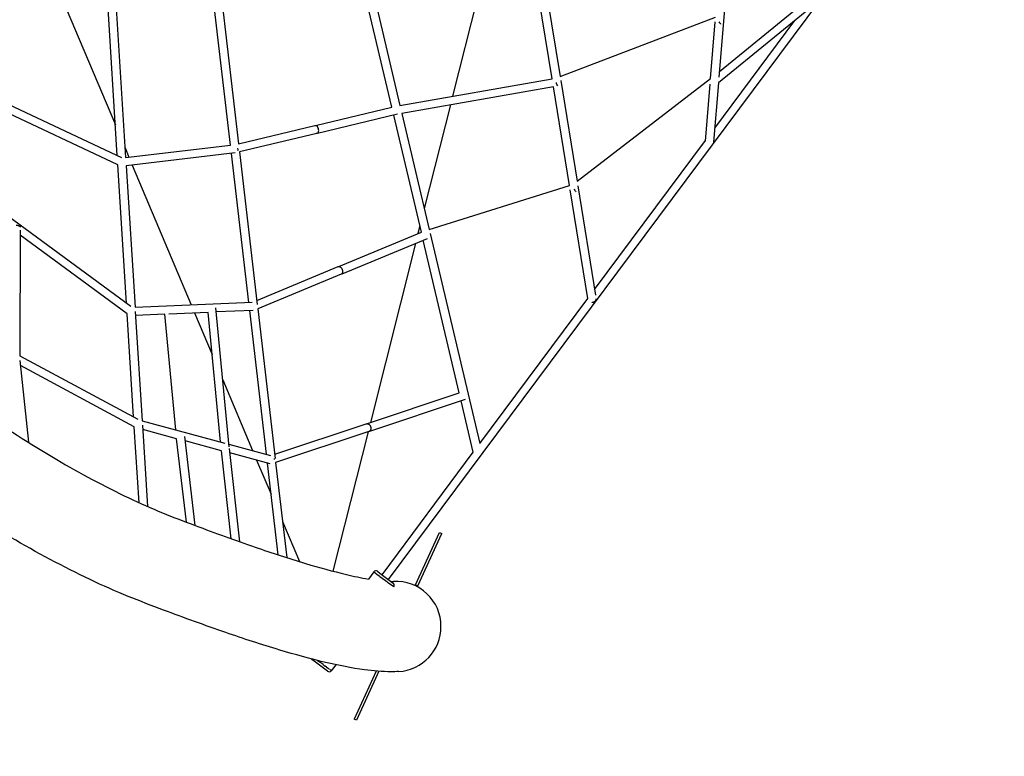
# Model space of a CAD drawing. Units: millimetres. Extents: x 90469 to 113826, y -5823 to 23356.
# Drawn here: x 100926 to 103313, y -1784 to 3 of the extents above; entities that cross this region are included whole.
import ezdxf

# ---------------------------------------------------------------- set-up
doc = ezdxf.new("R2010")
doc.units = ezdxf.units.MM
doc.header["$LTSCALE"] = 500
doc.header["$MEASUREMENT"] = 0
doc.layers.add('Make2D', color=7, linetype='Continuous', true_color=0x000000)
doc.layers.add('usezones$EN$DIMS', color=70, linetype='Continuous', true_color=0x7fff00)
doc.styles.add('Arial', font='txt')
doc.dimstyles.new('EN RC DIMS', dxfattribs={"dimtxt": 400, "dimasz": 250, "dimexe": 150, "dimexo": 150, "dimgap": 250, "dimtad": 0, "dimtih": 1, "dimtoh": 1, "dimzin": 1, "dimdsep": 46, "dimtxsty": 'Arial', "dimcen": 150, "dimazin": 0, "dimtfac": 1, "dimtdec": 4, "dimtix": 1, "dimtmove": 1, "dimatfit": 3, "dimfxl": 0, "dimtolj": 1, "dimtzin": 1, "dimarcsym": 0})

# ---------------------------------------------------------------- blocks, each defined once
blk = doc.blocks.new('*D1')
at = {"layer": 'Defpoints', "color": 0}
for p in [(99802.4, 23356.4), (91605.2, -4088.8), (101847, -4088.8)]:
    blk.add_point(p, dxfattribs=at)
at = {"layer": 'usezones$EN$DIMS', "color": 0, "lineweight": -2}
for p, q in [((99652.4, 23356.4), (91455.2, 23356.4)), ((91605.2, 23106.4), (91605.2, 10088)), ((91605.2, -3838.8), (91605.2, 9179.6)), ((101697, -4088.8), (91455.2, -4088.8))]:
    blk.add_line(p, q, dxfattribs=at)
at = {"layer": 'usezones$EN$DIMS', "color": 0}
for points in [[(91646.9, 23106.4), (91563.6, 23106.4), (91605.2, 23356.4)], [(91563.6, -3838.8), (91646.9, -3838.8), (91605.2, -4088.8)]]:
    blk.add_solid(points, dxfattribs=at)
at = {"layer": 'usezones$EN$DIMS', "color": 0, "insert": (91605.2, 9633.8), "char_height": 400, "attachment_point": 5, "style": 'Arial'}
blk.add_mtext('\\A1;27445.21', dxfattribs=at)
blk = doc.blocks.new('*D2')
at = {"layer": 'Defpoints', "color": 0}
for p in [(109682.4, 1659.4), (92984.4, 1495.1), (109682.4, -5560.7)]:
    blk.add_point(p, dxfattribs=at)
at = {"layer": 'usezones$EN$DIMS', "color": 0, "lineweight": -2}
for p, q in [((109682.4, 1509.4), (109682.4, -5710.7)), ((92984.4, 1345.1), (92984.4, -5710.7)), ((93234.4, -5560.7), (99962, -5560.7)), ((109432.4, -5560.7), (102704.8, -5560.7))]:
    blk.add_line(p, q, dxfattribs=at)
at = {"layer": 'usezones$EN$DIMS', "color": 0}
for points in [[(93234.4, -5519), (93234.4, -5602.4), (92984.4, -5560.7)], [(109432.4, -5602.4), (109432.4, -5519), (109682.4, -5560.7)]]:
    blk.add_solid(points, dxfattribs=at)
at = {"layer": 'usezones$EN$DIMS', "color": 0, "insert": (101333.4, -5560.7), "char_height": 400, "attachment_point": 5, "style": 'Arial'}
blk.add_mtext('\\A1;16697.99', dxfattribs=at)

msp = doc.modelspace()

# ---------------------------------------------------------------- linework, layer by layer
at = {"layer": 'Make2D'}
for p, q in [((101436.774, -301.623), (101380.321, 184.582)), ((101400.336, 185.604), (101456.494, -298.048)), ((102646.867, 173.893), (102621.379, -136.401)), ((102216.765, -140.511), (102174.551, 119.911)), ((102194.531, 121.646), (102236.124, -134.945)), ((101003.712, 112.645), (101157.513, -252.328)), ((101155.751, 95.797), (101182.508, -331.464)), ((101828.197, -209.292), (101755.12, 100.445)), ((101775.925, 99.363), (101847.786, -205.223)), ((102050.011, 113.492), (101975.387, -182.844)), ((102933.345, 105.222), (102620.242, -150.235)), ((102622.515, -122.568), (102917.888, 118.423)), ((101162.151, -326.391), (101135.844, 93.682)), ((101820.396, -1355.444), (102868.914, 52.653)), ((102236.124, -134.945), (102613.222, 8.598)), ((102611.233, -259.91), (102805.377, 0.814)), ((102601.02, -139.943), (102612.315, -2.448)), ((100631.505, -77.004), (101172.475, -331.242)), ((101163.577, -349.159), (100632.491, -99.566)), ((101847.786, -205.223), (102216.765, -140.511)), ((102277.24, -388.599), (102601.02, -139.943)), ((102219.965, -160.255), (101852.387, -224.721)), ((102258.789, -399.767), (102219.965, -160.255)), ((102237.757, -145.023), (102277.24, -388.599)), ((102588.523, -292.084), (102599.915, -153.4)), ((102620.242, -150.235), (102608.429, -294.054)), ((101642.642, -253.599), (101828.197, -209.292)), ((101970.038, -204.087), (101906.782, -455.276)), ((101841.618, -226.65), (101647.548, -272.99)), ((101899.747, -512.554), (101832.79, -228.758)), ((101852.387, -224.721), (101918.701, -505.794)), ((101456.494, -298.048), (101641.575, -253.854)), ((101641.575, -253.857), (101641.962, -253.77)), ((101641.962, -253.77), (101642.668, -253.709)), ((101642.668, -253.709), (101643.261, -253.75)), ((101643.261, -253.75), (101643.865, -253.873)), ((100640.583, -284.69), (101195.075, -692.116)), ((101646.362, -273.273), (101458.817, -318.056)), ((101645.412, -273.384), (101644.819, -273.343)), ((101646.563, -273.22), (101646.503, -273.237)), ((101647.357, -272.892), (101646.563, -273.22)), ((101649.347, -270.904), (101648.718, -271.781)), ((101649.571, -270.503), (101649.347, -270.904)), ((101181.05, -308.182), (101190.468, -330.53)), ((101182.508, -331.464), (101436.774, -301.623)), ((102319.818, -651.264), (102588.678, -290.2)), ((101448.177, -320.422), (101183.76, -351.455)), ((101481.032, -682.788), (101439.081, -321.49)), ((101458.817, -318.056), (101501.81, -688.333)), ((101184.572, -684.399), (101163.577, -349.159)), ((101183.76, -351.455), (101205.257, -694.71)), ((101198.554, -349.718), (101341.454, -688.822)), ((101918.701, -505.794), (102258.789, -399.767)), ((102279.058, -399.812), (102322.047, -665.014)), ((102303.179, -673.609), (102260.406, -409.737)), ((101896.173, -497.406), (101891.497, -515.974)), ((100926.986, -507.541), (100925.549, -812.358)), ((101186.201, -710.415), (100926.928, -519.907)), ((101699.258, -595.661), (101899.747, -512.554)), ((101921.003, -515.551), (102041.277, -1025.328)), ((101913.759, -528.396), (101706.77, -614.198)), ((101885.41, -540.147), (101776.141, -974.058)), ((101991.717, -902.365), (101904.4, -532.275)), ((101500.611, -678.005), (101697.99, -596.187)), ((101705.526, -614.713), (101503.009, -698.661)), ((101705.354, -598.643), (101706.324, -599.807)), ((101706.278, -614.342), (101705.525, -614.712)), ((101706.712, -614.042), (101706.278, -614.342)), ((101707.348, -613.452), (101706.712, -614.042)), ((101205.257, -694.71), (101489.641, -682.416)), ((102041.277, -1025.328), (102303.179, -673.609)), ((101201.889, -960.909), (101186.201, -710.415)), ((101205.882, -704.692), (101222.524, -970.433)), ((101277.443, -711.608), (101206.507, -714.674)), ((101303.967, -992.26), (101277.443, -711.608)), ((101382.441, -707.069), (101287.447, -711.175)), ((101349.739, -708.483), (101392.199, -809.241)), ((101412.456, -1021.334), (101382.441, -707.069)), ((101433.727, -1033.688), (101401.497, -696.236)), ((101491.522, -702.353), (101402.449, -706.204)), ((101523.806, -1051.176), (101483.345, -702.707)), ((101503.009, -698.661), (101545.13, -1061.422)), ((100925.549, -812.358), (101212.257, -966.483)), ((100926.159, -824.04), (100946.498, -1022.304)), ((101203.36, -984.407), (100927.392, -836.056)), ((101418.178, -870.89), (101490.376, -1042.216)), ((101766.74, -977.184), (101991.717, -902.365)), ((102005.864, -918.737), (101773.601, -995.98)), ((102025.672, -1046.284), (101996.328, -921.909)), ((101222.524, -970.433), (101422.765, -1024.097)), ((101543.952, -1051.275), (101766.169, -977.374)), ((101214.907, -1168.783), (101203.36, -984.407)), ((101223.184, -980.963), (101235.521, -1177.968)), ((101306.148, -1013.55), (101223.843, -991.492)), ((101772.246, -996.43), (101546.308, -1071.569)), ((101770.473, -996.563), (101685.257, -1334.96)), ((101330.312, -1216.253), (101306.148, -1013.55)), ((101351.397, -1224.169), (101325.68, -1008.431)), ((101414.605, -1042.616), (101326.955, -1019.126)), ((101438.621, -1256.179), (101414.605, -1042.616)), ((101433.075, -1026.86), (101534.196, -1053.96)), ((101459.589, -1263.666), (101434.156, -1037.502)), ((101532.628, -1074.245), (101435.356, -1048.177)), ((101804.355, -1343.5), (102025.672, -1046.284)), ((101500.212, -1065.558), (101535.084, -1148.31)), ((101552.151, -1295.298), (101526.287, -1072.546)), ((101546.308, -1071.569), (101573.07, -1302.058)), ((101562.876, -1214.261), (101603.947, -1311.721)), ((101885.749, -1367.735), (101943.688, -1240.843)), ((101943.688, -1240.843), (101949.465, -1243.481)), ((101891.525, -1370.373), (101949.465, -1243.481)), ((101784.391, -1336.551), (101771.342, -1354.074)), ((101784.391, -1336.551), (101786.675, -1338.252)), ((101793.276, -1335.25), (101798.863, -1339.41)), ((101786.675, -1338.252), (101787.8, -1339.089)), ((101787.8, -1339.089), (101791.467, -1341.82)), ((101791.467, -1341.82), (101797.017, -1345.953)), ((101797.017, -1345.953), (101799.332, -1347.677)), ((101798.863, -1339.41), (101831.485, -1363.702)), ((101799.332, -1347.677), (101804.737, -1351.701)), ((101804.737, -1351.701), (101812.429, -1357.429)), ((101812.429, -1357.429), (101815.597, -1359.788)), ((101815.597, -1359.788), (101816.363, -1360.358)), ((101816.363, -1360.358), (101817.488, -1361.196)), ((101817.488, -1361.196), (101820.149, -1363.177)), ((101820.149, -1363.177), (101825.701, -1367.312)), ((101825.701, -1367.312), (101829.366, -1370.041)), ((101829.366, -1370.041), (101830.492, -1370.879)), ((101830.492, -1370.879), (101832.667, -1372.499)), ((101885.749, -1367.735), (101891.525, -1370.373)), ((101633.992, -1549.16), (101632.554, -1547.622)), ((101639.579, -1553.32), (101633.992, -1549.16)), ((101647.978, -1551.658), (101650.227, -1553.332)), ((101672.201, -1577.611), (101639.579, -1553.32)), ((101652.17, -1554.779), (101650.227, -1553.332)), ((101652.17, -1554.779), (101652.481, -1555.011)), ((101661.285, -1561.566), (101652.481, -1555.011)), ((101661.285, -1561.566), (101661.595, -1561.797)), ((101663.54, -1563.245), (101661.595, -1561.797)), ((101663.54, -1563.245), (101666.136, -1565.178)), ((101669.416, -1567.621), (101666.136, -1565.178)), ((101669.416, -1567.621), (101673.293, -1570.507)), ((101676.995, -1573.264), (101673.293, -1570.507)), ((101678.373, -1574.29), (101678.797, -1574.606)), ((101680.968, -1576.223), (101678.797, -1574.606)), ((101691.884, -1561.787), (101681.076, -1576.303)), ((101790.067, -1577.284), (101736.815, -1693.911)), ((101796.81, -1577.805), (101742.591, -1696.548)), ((101742.591, -1696.548), (101736.815, -1693.911))]:
    msp.add_line(p, q, dxfattribs=at)
for points in [[(99402.596, 423.312), (99533.678, 264.573), (99691.662, 83.652), (99854.139, -91.494), (100021.81, -261.674), (100193.994, -426.105), (100291.096, -514.561), (100404.83, -614.404, 0.0118799), (100622.207, -792.792, 0.0144894), (100825.858, -942.732, 0.01794136), (101015.378, -1064.22, 0.02259276), (101190.125, -1157.311, 0.01313903), (101271.889, -1193.375, 0.00789016), (101351.255, -1224.116, 0.0062429), (101496.644, -1276.636, 0.01019958), (101618.991, -1316.281, 0.01483839), (101717.771, -1343.058, 0.01551046), (101771.342, -1354.074)], [(101844.644, -1578.378, -0.01403874), (101826.139, -1578.878, -0.03298329), (101761.959, -1574.207, -0.02478501), (101667.595, -1556.309, -0.01494761), (101556.101, -1526.135, -0.01021705), (101425.229, -1483.744, -0.00624556), (101274.404, -1429.271, -0.00801841), (101188.904, -1396.124, -0.01298744), (101096.628, -1355.426, -0.02271382), (100904.252, -1253.019, -0.01793552), (100701.434, -1123.045, -0.01450858), (100487.507, -965.563, -0.01188407), (100262.053, -780.562), (100144.91, -677.728), (100045.109, -586.813), (99868.119, -417.792), (99695.804, -242.9), (99528.827, -62.904), (99366.534, 122.951), (99231.496, 286.494)], [(101698.113, -596.138, -0.09149857), (101699.801, -595.834, -0.2050404), (101705.354, -598.643)]]:
    msp.add_lwpolyline(points, format="xyb", dxfattribs=at)
for centre, radius, start, end in [((102255.263, -142.226), 29.787, 193.751554, 210.635294), ((101642.208, -259.705), 6.063, 54.540755, 74.145594), ((101637.422, -264.955), 13.143, 6.152347, 50.820675), ((101645.028, -268.654), 4.836, 298.785408, 319.720484), ((101641.219, -266.302), 9.349, 333.298947, 349.629245), ((101636.901, -265.537), 13.734, 349.734837, 8.335365), ((101442.372, -311.421), 12.899, 345.359801, 12.220866), ((102403.93, -339.04), 150.342, 207.203411, 210.400579), ((101694.59, -608.418), 14.554, 18.997765, 36.272632), ((101702.83, -609.407), 6.064, 318.16089, 335.85631), ((101694.698, -608.409), 14.45, 11.917603, 19.103583), ((101699.453, -608.108), 9.679, 337.022198, 5.561854), ((101695.792, -608.184), 13.333, 4.36206, 11.94327), ((101531.542, -1064.756), 12.229, 1.735324, 13.121789), ((101789.484, -1340.343), 6.35, 53.326984, 143.326986), ((101826.407, -1246.468), 113.336, 269.879387, 273.042307), ((101838.051, -1468.693), 109.194, 359.833301, 92.954819), ((101827.693, -1368.797), 6.352, 323.34332, 53.343302), ((101838.174, -1469.498), 109.071, 273.400829, 0.256123), ((101675.996, -1572.518), 6.352, 233.311524, 323.071091)]:
    msp.add_arc(centre, radius, start, end, dxfattribs=at)
msp.add_open_spline([(102626.355, -7.803), (102626.092, -7.872), (102625.434, -7.504), (102623.968, -5.782), (102623.016, -4.004), (102622.333, -2.641)], degree=3, knots=[0, 0, 0, 0, 0.029920879, 0.085690972, 0.266247066, 0.266247066, 0.266247066, 0.266247066], dxfattribs=at)
msp.add_rational_spline([(100917.008, -495.707), (100927.007, -495.735), (100927.029, -500.246)], [1, 0.707106781187, 1], degree=2, dxfattribs=at)
for points, weights, knots in [([(102313.727, -682.785), (102323.654, -681.877), (102323.654, -675.278), (102323.654, -674.928), (102323.598, -674.586)], [1, 0.707106781187, 1, 0.97852870276, 0.960205423812], [0, 0, 0, 0.618423751, 0.618423751, 0.663758908, 0.663758908, 0.663758908]), ([(101766.169, -977.377), (101767.102, -977.034), (101768.095, -977.037), (101775.644, -977.037), (101777.041, -986.807)], [1, 0.98429007328, 1, 0.707106781187, 1], [0, 0, 0, 0.077417579, 0.077417579, 0.695841329, 0.695841329, 0.695841329]), ([(101777.041, -986.807), (101778.439, -996.577), (101770.891, -996.577), (101770.683, -996.577), (101770.473, -996.563)], [1, 0.707106781187, 1, 0.988720354807, 0.978309493098], [-2.473695003, -2.473695003, -2.473695003, -1.855271252, -1.855271252, -1.831455062, -1.831455062, -1.831455062])]:
    msp.add_rational_spline(points, weights, degree=2, knots=knots, dxfattribs=at)

# ---------------------------------------------------------------- dimensions: what is measured, and where the dimension line sits
at = {"layer": 'usezones$EN$DIMS'}
dim = msp.add_linear_dim(base=(91605.235, -4088.817), p1=(99802.429, 23356.393), p2=(101846.977, -4088.817), angle=90, dimstyle='EN RC DIMS', dxfattribs=at)
dim.commit()
dim.dimension.update_dxf_attribs({"geometry": '*D1', "text_midpoint": (91605.235, 9633.788)})
dim = msp.add_linear_dim(base=(109682.407, -5560.693), p1=(92984.42, 1495.059), p2=(109682.407, 1659.391), dimstyle='EN RC DIMS', dxfattribs=at)
dim.commit()
dim.dimension.update_dxf_attribs({"geometry": '*D2', "text_midpoint": (101333.413, -5560.693)})

doc.saveas('drawing.dxf')
